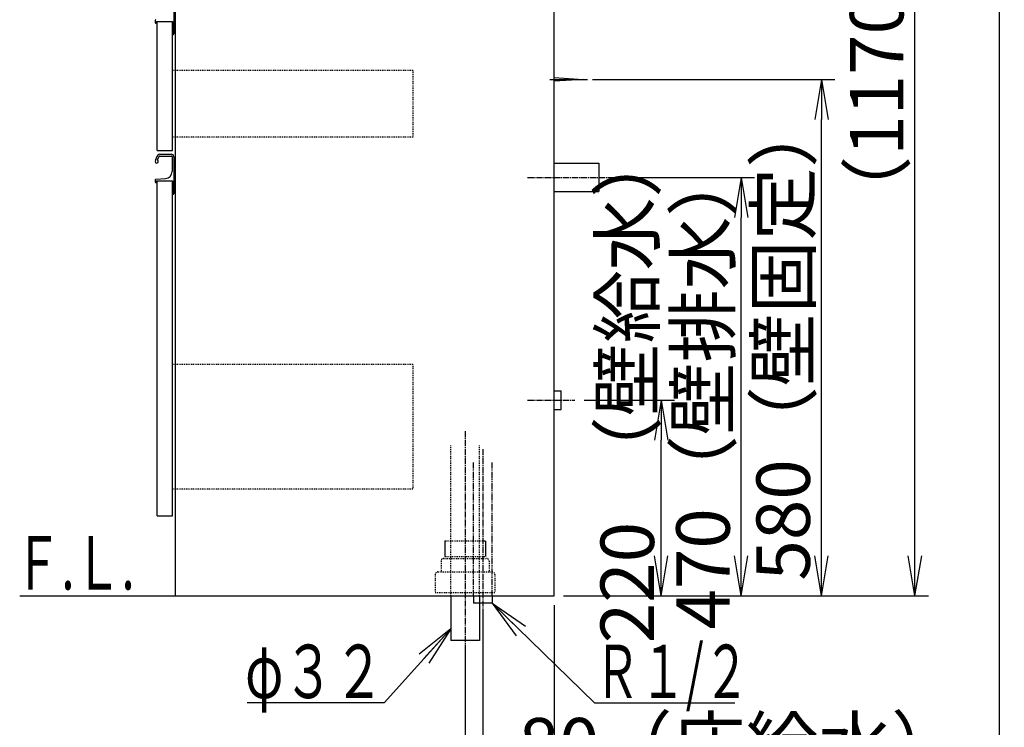
# Model space of a CAD drawing. Extents: x 261 to 2996, y 139 to 4340.
# Drawn here: x 1891 to 2996, y 772 to 1567 of the extents above; entities that cross this region are included whole.
import ezdxf
from ezdxf.enums import TextEntityAlignment as Align

# ---------------------------------------------------------------- set-up
doc = ezdxf.new("R2010")
doc.units = 0
for name, pattern in [('EXLTYPE2', [2, 1, -1]), ('EXLTYPE3', [10, 7, -1, 1, -1]), ('EXLTYPE4', [12, 7, -1, 1, -1, 1, -1])]:
    doc.linetypes.add(name, pattern=pattern)
doc.layers.get('0').update_dxf_attribs({"linetype": 'CONTINUOUS'})
doc.layers.get('DEFPOINTS').update_dxf_attribs({"linetype": 'CONTINUOUS'})
for name, color, linetype in [('化粧台', 7, 'CONTINUOUS'), ('寸法', 7, 'CONTINUOUS'), ('枠_表', 7, 'CONTINUOUS')]:
    doc.layers.add(name, color=color, linetype=linetype)
doc.styles.add('EXCADDIM1', font='monotxt', dxfattribs={"width": 0.84, "bigfont": 'extfont'})
doc.styles.add('EXCADSTD', font='monotxt', dxfattribs={"bigfont": 'extfont'})
doc.styles.get("Standard").update_dxf_attribs({"font": 'monotxt', "bigfont": 'extfont'})
doc.dimstyles.new('ISO-25', dxfattribs={"dimtxt": 2.5, "dimasz": 2.5, "dimexe": 1.25, "dimexo": 0.625, "dimtad": 1, "dimtxsty": 'STANDARD', "dimcen": 2.5, "dimazin": 3, "dimtfac": 1, "dimtmove": 0, "dimatfit": 3})

# ---------------------------------------------------------------- blocks, each defined once
blk = doc.blocks.new('EX_NORM')
at = {"color": 0, "linetype": 'CONTINUOUS'}
for q in [(-1, 0.167), (-1, 0), (-1, -0.167)]:
    blk.add_line((0, 0), q, dxfattribs=at)
blk = doc.blocks.new('*D21')
at = {"layer": 'DEFPOINTS', "color": 0}
for p in [(2531.8, 2089.5), (2896, 2089.5), (2491, 919.5)]:
    blk.add_point(p, dxfattribs=at)
at = {"layer": '寸法', "color": 3, "linetype": 'CONTINUOUS'}
for p, q in [((2896, 964.5), (2896, 2044.5)), ((2501.5, 919.5), (2911, 919.5))]:
    blk.add_line(p, q, dxfattribs=at)
at = {"layer": '寸法', "color": 3, "xscale": 44.99999618530273, "yscale": 44.99999618530273, "zscale": 44.99999618530273}
for p, rotation in [((2896, 2089.5), 90), ((2896, 919.5), 270)]:
    blk.add_blockref('EX_NORM', p, dxfattribs=dict(at, rotation=rotation))
at = {"layer": '寸法', "color": 2, "insert": (2860.8, 1504.5), "char_height": 60, "attachment_point": 5, "rotation": 90, "style": 'EXCADDIM1'}
blk.add_mtext('（1170）', dxfattribs=at)
blk = doc.blocks.new('*D32')
at = {"layer": 'DEFPOINTS', "color": 0}
for p in [(2491, 919.5), (2411, 911.5), (2491, 709.5)]:
    blk.add_point(p, dxfattribs=at)
at = {"layer": '寸法', "color": 3, "linetype": 'CONTINUOUS'}
for p, q in [((2491, 909), (2491, 694.5)), ((2411, 901), (2411, 694.5)), ((2366, 709.5), (2321, 709.5)), ((2411, 709.5), (2491, 709.5)), ((2536, 709.5), (2581, 709.5))]:
    blk.add_line(p, q, dxfattribs=at)
at = {"layer": '寸法', "color": 3, "xscale": 44.99999618530273, "yscale": 44.99999618530273, "zscale": 44.99999618530273}
blk.add_blockref('EX_NORM', (2411, 709.5), dxfattribs=at)
at = {"layer": '寸法', "color": 3, "xscale": 44.99999618530273, "yscale": 44.99999618530273, "zscale": 44.99999618530273, "rotation": 180}
blk.add_blockref('EX_NORM', (2491, 709.5), dxfattribs=at)
at = {"layer": '寸法', "color": 2, "insert": (2701, 744.7), "char_height": 60, "attachment_point": 5, "style": 'EXCADDIM1'}
blk.add_mtext('80（床給水）', dxfattribs=at)
blk = doc.blocks.new('*D33')
at = {"layer": 'DEFPOINTS', "color": 0}
for p in [(2491, 919.5), (2391, 869.5), (2491, 619.5)]:
    blk.add_point(p, dxfattribs=at)
at = {"layer": '寸法', "color": 3, "linetype": 'CONTINUOUS'}
for p, q in [((2491, 909), (2491, 604.5)), ((2391, 859), (2391, 604.5)), ((2436, 619.5), (2446, 619.5))]:
    blk.add_line(p, q, dxfattribs=at)
at = {"layer": '寸法', "color": 3, "xscale": 44.99999618530273, "yscale": 44.99999618530273, "zscale": 44.99999618530273, "rotation": 180}
blk.add_blockref('EX_NORM', (2391, 619.5), dxfattribs=at)
at = {"layer": '寸法', "color": 3, "xscale": 44.99999618530273, "yscale": 44.99999618530273, "zscale": 44.99999618530273}
blk.add_blockref('EX_NORM', (2491, 619.5), dxfattribs=at)
at = {"layer": '寸法', "color": 2, "insert": (2723.5, 654.7), "char_height": 60, "attachment_point": 5, "style": 'EXCADDIM1'}
blk.add_mtext('100（床排水）', dxfattribs=at)
blk = doc.blocks.new('*D34')
at = {"layer": 'DEFPOINTS', "color": 0}
for p in [(2523.5, 1499.5), (2791, 1499.5), (2491, 919.5)]:
    blk.add_point(p, dxfattribs=at)
at = {"layer": '寸法', "color": 3, "linetype": 'CONTINUOUS'}
for p, q in [((2534, 1499.5), (2806, 1499.5)), ((2791, 964.5), (2791, 1454.5)), ((2501.5, 919.5), (2806, 919.5))]:
    blk.add_line(p, q, dxfattribs=at)
at = {"layer": '寸法', "color": 3, "xscale": 44.99999618530273, "yscale": 44.99999618530273, "zscale": 44.99999618530273}
for p, rotation in [((2791, 1499.5), 90), ((2791, 919.5), 270)]:
    blk.add_blockref('EX_NORM', p, dxfattribs=dict(at, rotation=rotation))
at = {"layer": '寸法', "color": 2, "insert": (2755.8, 1209.5), "char_height": 60, "attachment_point": 5, "rotation": 90, "style": 'EXCADDIM1'}
blk.add_mtext('580（壁固定）', dxfattribs=at)
blk = doc.blocks.new('*D35')
at = {"layer": 'DEFPOINTS', "color": 0}
for p in [(2514, 1139.5), (2611, 1139.5), (2491, 919.5)]:
    blk.add_point(p, dxfattribs=at)
at = {"layer": '寸法', "color": 3, "linetype": 'CONTINUOUS'}
for p, q in [((2524.5, 1139.5), (2626, 1139.5)), ((2611, 964.5), (2611, 1094.5)), ((2501.5, 919.5), (2626, 919.5))]:
    blk.add_line(p, q, dxfattribs=at)
at = {"layer": '寸法', "color": 3, "xscale": 44.99999618530273, "yscale": 44.99999618530273, "zscale": 44.99999618530273}
for p, rotation in [((2611, 1139.5), 90), ((2611, 919.5), 270)]:
    blk.add_blockref('EX_NORM', p, dxfattribs=dict(at, rotation=rotation))
at = {"layer": '寸法', "color": 2, "insert": (2580.8, 1157.5), "char_height": 60, "attachment_point": 5, "rotation": 90, "style": 'EXCADDIM1'}
blk.add_mtext('220  （壁給水）', dxfattribs=at)
blk = doc.blocks.new('*D36')
at = {"layer": 'DEFPOINTS', "color": 0}
for p in [(2541, 1389.5), (2701, 1389.5), (2491, 919.5)]:
    blk.add_point(p, dxfattribs=at)
at = {"layer": '寸法', "color": 3, "linetype": 'CONTINUOUS'}
for p, q in [((2551.5, 1389.5), (2716, 1389.5)), ((2701, 964.5), (2701, 1344.5)), ((2501.5, 919.5), (2716, 919.5))]:
    blk.add_line(p, q, dxfattribs=at)
at = {"layer": '寸法', "color": 3, "xscale": 44.99999618530273, "yscale": 44.99999618530273, "zscale": 44.99999618530273}
for p, rotation in [((2701, 1389.5), 90), ((2701, 919.5), 270)]:
    blk.add_blockref('EX_NORM', p, dxfattribs=dict(at, rotation=rotation))
at = {"layer": '寸法', "color": 2, "insert": (2665.8, 1154.5), "char_height": 60, "attachment_point": 5, "rotation": 90, "style": 'EXCADDIM1'}
blk.add_mtext('470（壁排水）', dxfattribs=at)

msp = doc.modelspace()

# ---------------------------------------------------------------- linework, layer by layer
at = {"layer": '化粧台', "color": 7, "linetype": 'CONTINUOUS'}
for p, q in [((2491, 919.5), (2491, 2926.5)), ((1891, 919.5), (2491, 919.5))]:
    msp.add_line(p, q, dxfattribs=at)
at = {"layer": '寸法', "color": 2, "linetype": 'CONTINUOUS'}
for p, q in [((2491, 919.5), (2491, 1619.5)), ((2066, 919.5), (2066, 1599.5)), ((2045.5, 1564.5), (2062.5, 1564.5)), ((2045.5, 1419.5), (2045.5, 1564.5)), ((2062.5, 1419.5), (2062.5, 1564.5)), ((2045.5, 1419.5), (2062.5, 1419.5)), ((2045.5, 1385.5), (2062.5, 1385.5)), ((2045.5, 1009.5), (2045.5, 1385.5)), ((2062.5, 1009.5), (2062.5, 1385.5)), ((2045.5, 1009.5), (2062.5, 1009.5)), ((2066, 919.5), (2491, 919.5)), ((2375, 919.5), (2375, 869.5)), ((2407, 919.5), (2407, 869.5)), ((2407, 869.5), (2375, 869.5))]:
    msp.add_line(p, q, dxfattribs=at)
at = {"layer": '寸法', "color": 6, "linetype": 'CONTINUOUS'}
for p, q in [((2064, 1591.5), (2064, 1550.5)), ((2043, 1565.544), (2043, 1563.5)), ((2044.5, 1562.5), (2044, 1562.5)), ((2044.5, 1564.5), (2062.5, 1564.5)), ((2044.5, 1564.5), (2044.5, 1562.5)), ((2062.5, 1564.5), (2062.5, 1549.5)), ((2062.5, 1549.5), (2063, 1549.5)), ((2486, 1499.5), (2528.5, 1499.5)), ((2491, 1501.5), (2523.5, 1499.5)), ((2523.5, 1499.5), (2491, 1497.5)), ((2048.366, 1415.5), (2061, 1415.5)), ((2048.327, 1413.45), (2061.15, 1413.45)), ((2062.15, 1412.45), (2062.15, 1396.06)), ((2064, 1412.5), (2064, 1371.5)), ((2491, 1405.5), (2541, 1405.5)), ((2541, 1405.5), (2541, 1373.5)), ((2043, 1386.544), (2043, 1384.5)), ((2043.95, 1387.542), (2054.548, 1388.07)), ((2044.5, 1383.5), (2044, 1383.5)), ((2044.5, 1385.5), (2062.5, 1385.5)), ((2044.5, 1385.5), (2044.5, 1383.5)), ((2062.5, 1385.5), (2062.5, 1370.5)), ((2491, 1373.5), (2541, 1373.5)), ((2062.5, 1370.5), (2063, 1370.5)), ((2491, 1150), (2499, 1150)), ((2499, 1129), (2499, 1150)), ((2491, 1129), (2499, 1129)), ((2368.2, 981.5), (2368.2, 963.7)), ((2413.8, 981.5), (2413.8, 963.7)), ((2400.5, 919.5), (2400.5, 911.5)), ((2421.5, 919.5), (2421.5, 911.5)), ((2421.5, 911.5), (2400.5, 911.5))]:
    msp.add_line(p, q, dxfattribs=at)
at = {"layer": '寸法', "color": 6, "linetype": 'EXLTYPE2'}
for p, q in [((2332.5, 1509.5), (2062.5, 1509.5)), ((2332.5, 1509.5), (2332.5, 1434.5)), ((2332.5, 1434.5), (2062.5, 1434.5)), ((2332.5, 1179.5), (2062.5, 1179.5)), ((2332.5, 1179.5), (2332.5, 1039.5)), ((2375, 919.5), (2375, 1089.5)), ((2407, 919.5), (2407, 1089.5)), ((2332.5, 1039.5), (2062.5, 1039.5)), ((2368.2, 981.5), (2413.8, 981.5)), ((2368.2, 963.7), (2413.8, 963.7)), ((2364, 958.5), (2364, 946.5)), ((2367, 961.5), (2415, 961.5)), ((2418, 958.5), (2418, 946.5)), ((2357.5, 943.5), (2357.5, 923.5)), ((2360.5, 946.5), (2421.5, 946.5)), ((2424.5, 943.5), (2424.5, 923.5)), ((2357.5, 923.5), (2424.5, 923.5))]:
    msp.add_line(p, q, dxfattribs=at)
at = {"layer": '寸法', "color": 6, "linetype": 'EXLTYPE3'}
for p, q in [((2461, 1389.5), (2556, 1389.5)), ((2461, 1139.5), (2514, 1139.5)), ((2391, 1104.5), (2391, 854.5)), ((2411, 1084.5), (2411, 896.5))]:
    msp.add_line(p, q, dxfattribs=at)
at = {"layer": '寸法', "color": 6, "linetype": 'EXLTYPE4'}
for p, q in [((2400.5, 919.5), (2400.5, 1069.5)), ((2421.5, 919.5), (2421.5, 1069.5))]:
    msp.add_line(p, q, dxfattribs=at)
at = {"layer": '寸法', "color": 3, "linetype": 'CONTINUOUS'}
msp.add_line((2501.5, 919.5), (2626, 919.5), dxfattribs=at)
at = {"layer": '寸法', "color": 6, "linetype": 'CONTINUOUS'}
for centre, radius, start, end in [((2044, 1565.544), 1, 92.851492, 180), ((2044, 1563.5), 1, 180, 270), ((2063, 1550.5), 1, 270, 0), ((2048.366, 1412.5), 3, 90, 142.042092), ((2061, 1412.5), 3, 0, 90), ((2044.75, 1407.25), 1.75, 170.744962, 68.766314), ((2057.828, 1405.119), 15, 142.042092, 170.744962), ((2057.828, 1405.119), 13, 142.344254, 163.178039), ((2048.327, 1412.45), 1, 90, 142.344254), ((2061.15, 1412.45), 1, 0, 90), ((2054.15, 1396.06), 8, 272.851492, 0), ((2044, 1386.544), 1, 92.851492, 180), ((2044, 1384.5), 1, 180, 270), ((2063, 1371.5), 1, 270, 0)]:
    msp.add_arc(centre, radius, start, end, dxfattribs=at)
at = {"layer": '寸法', "color": 6, "linetype": 'EXLTYPE2'}
for centre, start, end in [((2367, 958.5), 90, 180), ((2415, 958.5), 0, 90), ((2360.5, 943.5), 90, 180), ((2421.5, 943.5), 0, 90)]:
    msp.add_arc(centre, 3, start, end, dxfattribs=at)
at = {"layer": '枠_表', "color": 7, "linetype": 'CONTINUOUS'}
msp.add_line((2991, 139.5), (2991, 4339.5), dxfattribs=at)

# ---------------------------------------------------------------- texts
at = {"layer": '化粧台', "color": 2, "linetype": 'CONTINUOUS', "style": 'EXCADSTD', "width": 0.908654}
msp.add_text('Ｆ.Ｌ.', height=60, dxfattribs=at).set_placement((1885, 926.7), (2020, 926.7), align=Align.FIT)
at = {"layer": '寸法', "color": 2, "linetype": 'CONTINUOUS', "style": 'EXCADSTD'}
for s, width, p, p2 in [('φ３２', 1.070588, (2144.05, 804.75), (2300.05, 804.75)), ('Ｒ１/２', 0.834247, (2536.15, 804.75), (2710.15, 804.75))]:
    msp.add_text(s, height=60, dxfattribs=dict(at, width=width)).set_placement(p, p2, align=Align.FIT)

# ---------------------------------------------------------------- dimensions: what is measured, and where the dimension line sits
at = {"layer": '寸法', "color": 3, "linetype": 'CONTINUOUS'}
for base, p2, text, override, picture, middle in [((2896, 2089.5), (2531.8, 2089.5), '（1170）', {"dimtxt": 59.999996, "dimasz": 44.999996, "dimexe": 15, "dimexo": 10.5, "dimgap": 0, "dimtad": 1, "dimjust": 0, "dimtih": 0, "dimtoh": 0, "dimdec": 0, "dimzin": 0, "dimlunit": 2, "dimtxsty": 'EXCADDIM1', "dimblk1": 'EX_NORM', "dimblk2": 'EX_NORM', "dimsah": 1, "dimse1": 0, "dimse2": 1, "dimclrd": 3, "dimclre": 3, "dimclrt": 2, "dimtmove": 2}, '*D21', (2860.75, 1504.5)), ((2791, 1499.5), (2523.5, 1499.5), '580（壁固定）', {"dimtxt": 59.999996, "dimasz": 44.999996, "dimexe": 15, "dimexo": 10.5, "dimgap": 0, "dimtad": 1, "dimjust": 0, "dimtih": 0, "dimtoh": 0, "dimdec": 0, "dimzin": 0, "dimlunit": 2, "dimtxsty": 'EXCADDIM1', "dimblk1": 'EX_NORM', "dimblk2": 'EX_NORM', "dimsah": 1, "dimse1": 0, "dimse2": 0, "dimclrd": 3, "dimclre": 3, "dimclrt": 2, "dimtmove": 2}, '*D34', (2755.75, 1209.5)), ((2701, 1389.5), (2541, 1389.5), '470（壁排水）', {"dimtxt": 59.999996, "dimasz": 44.999996, "dimexe": 15, "dimexo": 10.5, "dimgap": 0, "dimtad": 1, "dimjust": 0, "dimtih": 0, "dimtoh": 0, "dimdec": 0, "dimzin": 0, "dimlunit": 2, "dimtxsty": 'EXCADDIM1', "dimblk1": 'EX_NORM', "dimblk2": 'EX_NORM', "dimsah": 1, "dimse1": 0, "dimse2": 0, "dimclrd": 3, "dimclre": 3, "dimclrt": 2, "dimtmove": 2}, '*D36', (2665.75, 1154.5))]:
    dim = msp.add_linear_dim(base=base, p1=(2491, 919.5), p2=p2, angle=90, text=text, dimstyle='ISO-25', override=override, dxfattribs=at)
    dim.commit()
    dim.dimension.update_dxf_attribs({"geometry": picture, "text_midpoint": middle, "dimtype": 160})
dim = msp.add_linear_dim(base=(2611, 1139.5), p1=(2491, 919.5), p2=(2514, 1139.5), angle=90, text='220  （壁給水）', dimstyle='ISO-25', override={"dimtxt": 59.999996, "dimasz": 44.999996, "dimexe": 15, "dimexo": 10.5, "dimgap": 0, "dimtad": 1, "dimjust": 0, "dimtih": 0, "dimtoh": 0, "dimdec": 1, "dimzin": 8, "dimlunit": 2, "dimtxsty": 'EXCADDIM1', "dimblk1": 'EX_NORM', "dimblk2": 'EX_NORM', "dimsah": 1, "dimse1": 0, "dimse2": 0, "dimclrd": 3, "dimclre": 3, "dimclrt": 2, "dimtmove": 2}, dxfattribs=at)
dim.commit()
dim.dimension.update_dxf_attribs({"geometry": '*D35', "text_midpoint": (2580.75, 1157.5), "dimtype": 160, "text_rotation": 90})
for base, p1, text, picture, middle in [((2491, 709.5), (2411, 911.5), '80（床給水）', '*D32', (2701, 744.75)), ((2491, 619.5), (2391, 869.5), '100（床排水）', '*D33', (2723.5, 654.75))]:
    dim = msp.add_linear_dim(base=base, p1=p1, p2=(2491, 919.5), text=text, dimstyle='ISO-25', override={"dimtxt": 59.999996, "dimasz": 44.999996, "dimexe": 15, "dimexo": 10.5, "dimgap": 0, "dimtad": 1, "dimjust": 2, "dimtih": 0, "dimtoh": 0, "dimdec": 0, "dimzin": 0, "dimlunit": 2, "dimtxsty": 'EXCADDIM1', "dimblk1": 'EX_NORM', "dimblk2": 'EX_NORM', "dimsah": 1, "dimse1": 0, "dimse2": 0, "dimclrd": 3, "dimclre": 3, "dimclrt": 2, "dimtmove": 2}, dxfattribs=at)
    dim.commit()
    dim.dimension.update_dxf_attribs({"geometry": picture, "text_midpoint": middle, "dimtype": 160})

# ---------------------------------------------------------------- leaders
for points in [[(2421.5, 911.5), (2536.15, 799.5), (2693.65, 799.5)], [(2375, 882.55), (2300.05, 799.5), (2146.45, 799.5)]]:
    msp.add_leader(points, dimstyle='ISO-25', override={"dimasz": 45, "dimldrblk": 'EX_NORM'}, dxfattribs=at)

doc.saveas('drawing.dxf')
